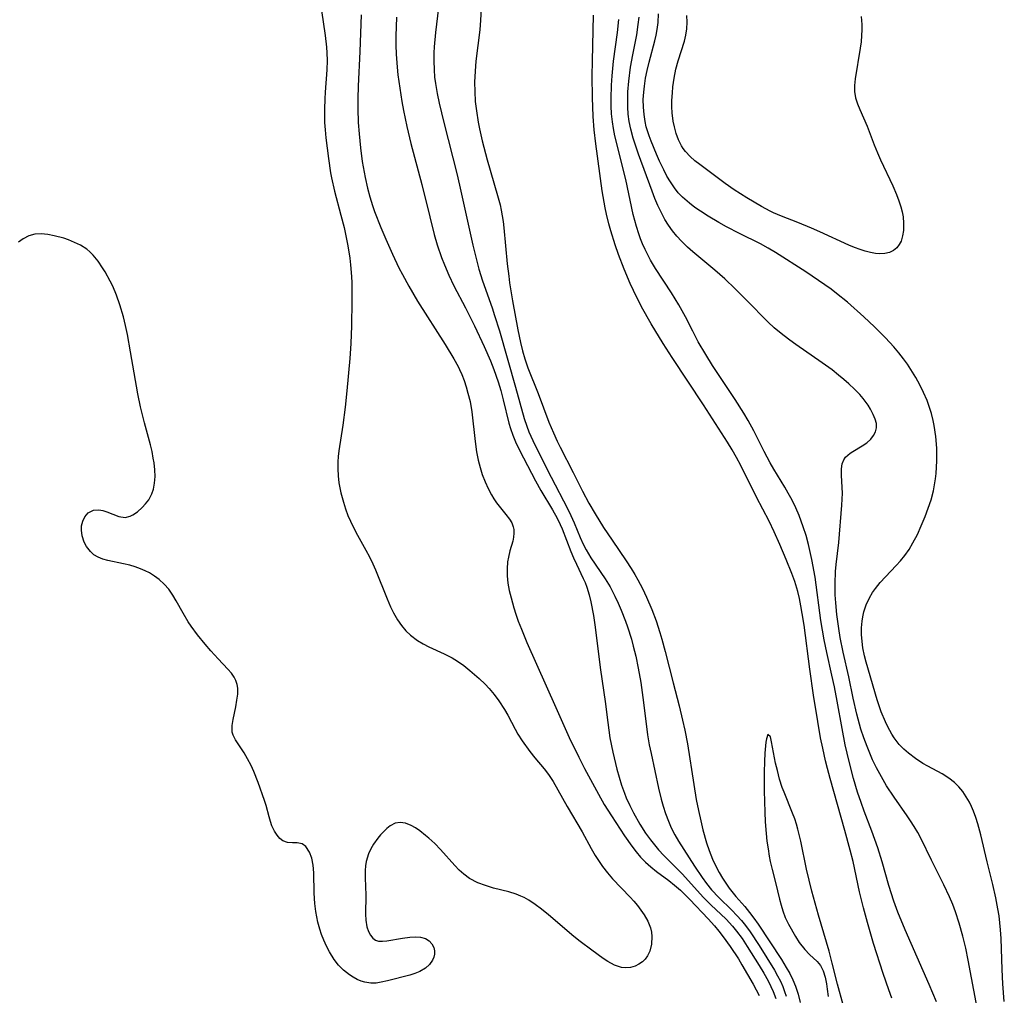
# Model space of a CAD drawing. Units: inches. Extents: x 2106004 to 2111516, y 260595 to 265984.
# Drawn here: x 2106668 to 2106764, y 261016 to 261111 of the extents above; entities that cross this region are included whole.
import ezdxf

# ---------------------------------------------------------------- set-up
doc = ezdxf.new("R2010")
doc.units = ezdxf.units.IN
doc.header["$MEASUREMENT"] = 0
doc.layers.add('c_09_T12S_R20E', color=46, linetype='Continuous')

msp = doc.modelspace()

# ---------------------------------------------------------------- linework, layer by layer
at = {"layer": 'c_09_T12S_R20E'}
for points in [[(2106709.048, 261112.354, 824), (2106708.747, 261109.911, 824), (2106708.622, 261108.519, 824), (2106708.592, 261107.927, 824), (2106708.58, 261107.166, 824), (2106708.611, 261106.282, 824), (2106708.67, 261105.558, 824), (2106708.74, 261104.964, 824), (2106708.901, 261103.97, 824), (2106709.096, 261103.042, 824), (2106709.559, 261101.146, 824), (2106710.866, 261096.04, 824), (2106711.235, 261094.454, 824), (2106712.394, 261089.185, 824), (2106712.815, 261087.5, 824), (2106712.991, 261086.87, 824), (2106713.347, 261085.725, 824), (2106714.273, 261083.076, 824), (2106714.522, 261082.334, 824), (2106714.992, 261080.841, 824), (2106716.567, 261075.355, 824), (2106717.404, 261072.319, 824), (2106717.65, 261071.557, 824), (2106717.865, 261070.994, 824), (2106718.235, 261070.161, 824), (2106719.254, 261068.104, 824), (2106720.036, 261066.57, 824), (2106721.614, 261063.544, 824), (2106721.952, 261062.834, 824), (2106722.269, 261062.12, 824), (2106722.86, 261060.719, 824), (2106723.164, 261060.047, 824), (2106723.431, 261059.514, 824), (2106723.896, 261058.728, 824), (2106725.296, 261056.685, 824), (2106725.776, 261055.891, 824), (2106726.237, 261055.004, 824), (2106726.554, 261054.321, 824), (2106726.852, 261053.624, 824), (2106727.269, 261052.549, 824), (2106727.469, 261051.983, 824), (2106727.849, 261050.794, 824), (2106728.038, 261050.117, 824), (2106728.279, 261049.124, 824), (2106728.517, 261047.964, 824), (2106728.76, 261046.562, 824), (2106728.972, 261045.117, 824), (2106729.313, 261042.295, 824), (2106729.428, 261041.465, 824), (2106729.598, 261040.492, 824), (2106729.772, 261039.645, 824), (2106730.505, 261036.267, 824), (2106730.765, 261035.201, 824), (2106730.958, 261034.505, 824), (2106731.175, 261033.821, 824), (2106731.456, 261033.056, 824), (2106731.736, 261032.416, 824), (2106732.098, 261031.719, 824), (2106732.453, 261031.112, 824), (2106734.005, 261028.67, 824), (2106734.747, 261027.572, 824), (2106735.178, 261026.978, 824), (2106735.668, 261026.369, 824), (2106736.38, 261025.606, 824), (2106737.641, 261024.371, 824), (2106738.134, 261023.867, 824), (2106738.584, 261023.366, 824), (2106738.982, 261022.874, 824), (2106739.43, 261022.261, 824), (2106740.295, 261020.945, 824), (2106741.8, 261018.537, 824), (2106742.108, 261017.997, 824), (2106742.374, 261017.478, 824), (2106742.611, 261016.945, 824), (2106742.791, 261016.472, 824), (2106742.946, 261015.99, 824)], [(2106713.216, 261112.211, 822), (2106713.156, 261111.131, 822), (2106713.066, 261110.188, 822), (2106712.691, 261107.136, 822), (2106712.61, 261106.149, 822), (2106712.566, 261105.079, 822), (2106712.574, 261104.171, 822), (2106712.636, 261103.189, 822), (2106712.736, 261102.301, 822), (2106712.913, 261101.197, 822), (2106713.042, 261100.546, 822), (2106713.315, 261099.352, 822), (2106713.8, 261097.528, 822), (2106714.814, 261094.046, 822), (2106715.047, 261093.12, 822), (2106715.156, 261092.608, 822), (2106715.34, 261091.494, 822), (2106715.414, 261090.893, 822), (2106715.744, 261087.391, 822), (2106715.887, 261086.188, 822), (2106715.984, 261085.514, 822), (2106716.267, 261083.774, 822), (2106716.769, 261080.935, 822), (2106717.036, 261079.706, 822), (2106717.24, 261078.904, 822), (2106717.47, 261078.111, 822), (2106717.76, 261077.252, 822), (2106718.767, 261074.73, 822), (2106719.813, 261071.933, 822), (2106720.243, 261070.899, 822), (2106720.619, 261070.087, 822), (2106720.898, 261069.524, 822), (2106722.167, 261067.041, 822), (2106723.071, 261065.226, 822), (2106723.696, 261064.054, 822), (2106724.309, 261063.015, 822), (2106725.139, 261061.688, 822), (2106725.961, 261060.455, 822), (2106727.348, 261058.436, 822), (2106727.844, 261057.671, 822), (2106728.182, 261057.112, 822), (2106728.48, 261056.588, 822), (2106728.922, 261055.744, 822), (2106729.329, 261054.888, 822), (2106729.84, 261053.692, 822), (2106730.257, 261052.571, 822), (2106730.62, 261051.459, 822), (2106730.812, 261050.811, 822), (2106731.144, 261049.586, 822), (2106731.911, 261046.555, 822), (2106732.504, 261044.309, 822), (2106732.849, 261042.896, 822), (2106733.056, 261041.942, 822), (2106733.308, 261040.586, 822), (2106733.924, 261036.646, 822), (2106734.181, 261035.158, 822), (2106734.384, 261034.108, 822), (2106734.608, 261033.08, 822), (2106734.819, 261032.23, 822), (2106735.182, 261030.963, 822), (2106735.433, 261030.193, 822), (2106735.758, 261029.35, 822), (2106736.1, 261028.62, 822), (2106736.405, 261028.051, 822), (2106736.732, 261027.497, 822), (2106737.043, 261027.011, 822), (2106737.373, 261026.542, 822), (2106738.03, 261025.727, 822), (2106738.894, 261024.732, 822), (2106739.374, 261024.154, 822), (2106739.803, 261023.59, 822), (2106740.213, 261023.009, 822), (2106742.479, 261019.564, 822), (2106742.954, 261018.809, 822), (2106743.29, 261018.211, 822), (2106743.591, 261017.597, 822), (2106743.851, 261016.967, 822), (2106744.105, 261016.183, 822), (2106744.295, 261015.391, 822)], [(2106697.646, 261112.079, 830), (2106697.998, 261109.629, 830), (2106698.126, 261108.508, 830), (2106698.17, 261107.931, 830), (2106698.195, 261107.179, 830), (2106698.168, 261106.285, 830), (2106697.996, 261104.1, 830), (2106697.959, 261103.459, 830), (2106697.929, 261102.439, 830), (2106697.949, 261101.166, 830), (2106697.992, 261100.426, 830), (2106698.059, 261099.668, 830), (2106698.314, 261097.63, 830), (2106698.53, 261096.256, 830), (2106698.623, 261095.749, 830), (2106698.908, 261094.472, 830), (2106699.537, 261092.136, 830), (2106699.845, 261090.907, 830), (2106700.061, 261089.949, 830), (2106700.221, 261089.119, 830), (2106700.396, 261087.923, 830), (2106700.466, 261087.267, 830), (2106700.553, 261086.144, 830), (2106700.583, 261085.51, 830), (2106700.604, 261083.745, 830), (2106700.578, 261081.329, 830), (2106700.507, 261079.599, 830), (2106700.402, 261078.162, 830), (2106700.125, 261074.996, 830), (2106699.952, 261073.413, 830), (2106699.708, 261071.66, 830), (2106699.328, 261069.165, 830), (2106699.264, 261068.596, 830), (2106699.228, 261068.091, 830), (2106699.219, 261067.407, 830), (2106699.259, 261066.723, 830), (2106699.342, 261066.042, 830), (2106699.53, 261065.058, 830), (2106699.772, 261064.144, 830), (2106699.982, 261063.49, 830), (2106700.223, 261062.844, 830), (2106700.455, 261062.296, 830), (2106700.787, 261061.601, 830), (2106701.148, 261060.921, 830), (2106701.972, 261059.485, 830), (2106702.33, 261058.814, 830), (2106702.647, 261058.15, 830), (2106702.903, 261057.56, 830), (2106704.027, 261054.731, 830), (2106704.367, 261053.956, 830), (2106704.663, 261053.355, 830), (2106705.046, 261052.684, 830), (2106705.43, 261052.131, 830), (2106705.859, 261051.623, 830), (2106706.306, 261051.19, 830), (2106707, 261050.671, 830), (2106707.547, 261050.345, 830), (2106708.118, 261050.052, 830), (2106709.605, 261049.368, 830), (2106710.394, 261048.968, 830), (2106710.9, 261048.665, 830), (2106711.519, 261048.222, 830), (2106712.115, 261047.741, 830), (2106713.011, 261046.966, 830), (2106713.585, 261046.414, 830), (2106713.988, 261045.988, 830), (2106714.475, 261045.401, 830), (2106714.928, 261044.785, 830), (2106715.481, 261043.939, 830), (2106715.795, 261043.382, 830), (2106716.513, 261042.021, 830), (2106716.786, 261041.541, 830), (2106717.197, 261040.9, 830), (2106717.96, 261039.839, 830), (2106718.431, 261039.236, 830), (2106719.341, 261038.167, 830), (2106719.771, 261037.614, 830), (2106720.216, 261036.931, 830), (2106721.584, 261034.501, 830), (2106723.056, 261032.034, 830), (2106723.922, 261030.409, 830), (2106724.323, 261029.699, 830), (2106724.566, 261029.309, 830), (2106725.019, 261028.648, 830), (2106725.512, 261028.018, 830), (2106726.025, 261027.44, 830), (2106727.746, 261025.655, 830), (2106728.1, 261025.257, 830), (2106728.437, 261024.848, 830), (2106728.786, 261024.393, 830), (2106729.103, 261023.929, 830), (2106729.457, 261023.298, 830), (2106729.707, 261022.659, 830), (2106729.805, 261022.235, 830), (2106729.852, 261021.811, 830), (2106729.819, 261021.067, 830), (2106729.647, 261020.388, 830), (2106729.425, 261019.927, 830), (2106729.203, 261019.621, 830), (2106728.938, 261019.357, 830), (2106728.59, 261019.114, 830), (2106728.206, 261018.933, 830), (2106727.755, 261018.803, 830), (2106727.287, 261018.758, 830), (2106726.873, 261018.798, 830), (2106726.21, 261019.022, 830), (2106725.541, 261019.393, 830), (2106725.099, 261019.686, 830), (2106723.991, 261020.485, 830), (2106722.851, 261021.336, 830), (2106722.246, 261021.809, 830), (2106719.763, 261023.933, 830), (2106719.078, 261024.488, 830), (2106718.47, 261024.949, 830), (2106717.847, 261025.364, 830), (2106717.408, 261025.608, 830), (2106717.079, 261025.764, 830), (2106716.612, 261025.948, 830), (2106715.908, 261026.167, 830), (2106714.411, 261026.545, 830), (2106713.628, 261026.776, 830), (2106712.871, 261027.061, 830), (2106712.073, 261027.478, 830), (2106711.507, 261027.887, 830), (2106711.056, 261028.291, 830), (2106710.626, 261028.731, 830), (2106709.228, 261030.306, 830), (2106708.679, 261030.871, 830), (2106708.113, 261031.394, 830), (2106707.791, 261031.662, 830), (2106707.218, 261032.102, 830), (2106706.792, 261032.394, 830), (2106706.373, 261032.639, 830), (2106705.841, 261032.862, 830), (2106705.321, 261032.942, 830), (2106704.818, 261032.851, 830), (2106704.339, 261032.61, 830), (2106704, 261032.348, 830), (2106703.673, 261032.035, 830), (2106703.391, 261031.728, 830), (2106703.117, 261031.397, 830), (2106702.7, 261030.813, 830), (2106702.441, 261030.363, 830), (2106702.226, 261029.887, 830), (2106702.001, 261029.117, 830), (2106701.934, 261028.69, 830), (2106701.899, 261028.256, 830), (2106701.897, 261027.526, 830), (2106701.957, 261025.837, 830), (2106701.92, 261023.986, 830), (2106701.952, 261023.397, 830), (2106702.067, 261022.753, 830), (2106702.211, 261022.321, 830), (2106702.402, 261021.951, 830), (2106702.637, 261021.658, 830), (2106702.892, 261021.474, 830), (2106703.208, 261021.374, 830), (2106703.581, 261021.362, 830), (2106704, 261021.409, 830), (2106705.545, 261021.669, 830), (2106706.252, 261021.761, 830), (2106706.79, 261021.791, 830), (2106707.293, 261021.759, 830), (2106707.775, 261021.628, 830), (2106708.149, 261021.393, 830), (2106708.411, 261021.098, 830), (2106708.584, 261020.748, 830), (2106708.652, 261020.428, 830), (2106708.65, 261020.096, 830), (2106708.585, 261019.794, 830), (2106708.462, 261019.499, 830), (2106708.172, 261019.084, 830), (2106707.772, 261018.725, 830), (2106707.215, 261018.408, 830), (2106706.755, 261018.22, 830), (2106706.264, 261018.061, 830), (2106704.059, 261017.493, 830), (2106703.454, 261017.352, 830), (2106702.975, 261017.277, 830), (2106702.452, 261017.264, 830), (2106701.88, 261017.352, 830), (2106701.493, 261017.474, 830), (2106701.116, 261017.64, 830), (2106700.742, 261017.846, 830), (2106700.378, 261018.082, 830), (2106699.791, 261018.539, 830), (2106699.314, 261019.023, 830), (2106698.882, 261019.576, 830), (2106698.418, 261020.315, 830), (2106698.126, 261020.881, 830), (2106697.862, 261021.471, 830), (2106697.652, 261021.998, 830), (2106697.465, 261022.537, 830), (2106697.27, 261023.223, 830), (2106697.073, 261024.249, 830), (2106696.983, 261025.033, 830), (2106696.922, 261026.055, 830), (2106696.887, 261028.016, 830), (2106696.82, 261028.773, 830), (2106696.689, 261029.437, 830), (2106696.471, 261030.05, 830), (2106696.099, 261030.603, 830), (2106695.757, 261030.837, 830), (2106695.271, 261030.933, 830), (2106694.818, 261030.941, 830), (2106694.339, 261030.977, 830), (2106693.882, 261031.13, 830), (2106693.58, 261031.36, 830), (2106693.306, 261031.682, 830), (2106693.061, 261032.078, 830), (2106692.813, 261032.615, 830), (2106692.66, 261033.04, 830), (2106692.526, 261033.489, 830), (2106692.24, 261034.583, 830), (2106692.089, 261035.085, 830), (2106691.463, 261036.834, 830), (2106691.038, 261037.904, 830), (2106690.774, 261038.487, 830), (2106690.443, 261039.135, 830), (2106690.093, 261039.733, 830), (2106689.242, 261040.979, 830), (2106689.023, 261041.428, 830), (2106688.946, 261041.734, 830), (2106688.938, 261042.39, 830), (2106689.035, 261042.978, 830), (2106689.289, 261044.217, 830), (2106689.399, 261044.839, 830), (2106689.472, 261045.441, 830), (2106689.478, 261046.021, 830), (2106689.429, 261046.379, 830), (2106689.306, 261046.759, 830), (2106689.137, 261047.092, 830), (2106688.857, 261047.489, 830), (2106688.522, 261047.879, 830), (2106687.568, 261048.872, 830), (2106686.853, 261049.647, 830), (2106686.29, 261050.301, 830), (2106685.551, 261051.208, 830), (2106684.936, 261052.049, 830), (2106684.656, 261052.475, 830), (2106684.144, 261053.332, 830), (2106683.481, 261054.534, 830), (2106683.154, 261055.081, 830), (2106682.744, 261055.662, 830), (2106682.302, 261056.161, 830), (2106681.81, 261056.61, 830), (2106681.357, 261056.951, 830), (2106680.876, 261057.25, 830), (2106680.445, 261057.467, 830), (2106680.001, 261057.655, 830), (2106679.475, 261057.843, 830), (2106678.942, 261058, 830), (2106678.343, 261058.143, 830), (2106676.801, 261058.451, 830), (2106676.311, 261058.589, 830), (2106675.862, 261058.777, 830), (2106675.463, 261059.032, 830), (2106675.114, 261059.348, 830), (2106674.738, 261059.827, 830), (2106674.503, 261060.266, 830), (2106674.31, 261060.852, 830), (2106674.232, 261061.419, 830), (2106674.253, 261061.85, 830), (2106674.367, 261062.306, 830), (2106674.567, 261062.71, 830), (2106674.893, 261063.095, 830), (2106675.4, 261063.377, 830), (2106675.934, 261063.417, 830), (2106676.318, 261063.336, 830), (2106676.709, 261063.201, 830), (2106677.877, 261062.741, 830), (2106678.487, 261062.659, 830), (2106678.975, 261062.782, 830), (2106679.238, 261062.911, 830), (2106679.709, 261063.221, 830), (2106680.167, 261063.617, 830), (2106680.498, 261063.973, 830), (2106680.794, 261064.372, 830), (2106681.105, 261064.959, 830), (2106681.259, 261065.404, 830), (2106681.376, 261065.999, 830), (2106681.416, 261066.636, 830), (2106681.392, 261067.297, 830), (2106681.318, 261067.977, 830), (2106681.245, 261068.446, 830), (2106681.119, 261069.097, 830), (2106680.968, 261069.752, 830), (2106680.391, 261071.873, 830), (2106679.998, 261073.454, 830), (2106679.743, 261074.697, 830), (2106679.03, 261078.801, 830), (2106678.717, 261080.475, 830), (2106678.531, 261081.356, 830), (2106678.325, 261082.228, 830), (2106677.992, 261083.395, 830), (2106677.663, 261084.314, 830), (2106677.284, 261085.203, 830), (2106677.041, 261085.7, 830), (2106676.547, 261086.597, 830), (2106676.301, 261086.998, 830), (2106675.866, 261087.64, 830), (2106675.389, 261088.223, 830), (2106675.068, 261088.54, 830), (2106674.755, 261088.795, 830), (2106674.141, 261089.19, 830), (2106673.57, 261089.472, 830), (2106672.979, 261089.708, 830), (2106672.508, 261089.867, 830), (2106671.581, 261090.119, 830), (2106670.976, 261090.235, 830), (2106670.324, 261090.306, 830), (2106669.707, 261090.273, 830), (2106669.124, 261090.098, 830), (2106668.574, 261089.813, 830), (2106668.09, 261089.481, 830)], [(2106701.505, 261111.635, 828), (2106701.394, 261108.065, 828), (2106701.218, 261104.697, 828), (2106701.176, 261103.476, 828), (2106701.175, 261102.48, 828), (2106701.22, 261101.159, 828), (2106701.301, 261100.054, 828), (2106701.442, 261098.671, 828), (2106701.618, 261097.354, 828), (2106701.89, 261095.776, 828), (2106702.114, 261094.762, 828), (2106702.341, 261093.905, 828), (2106702.603, 261093.057, 828), (2106702.798, 261092.494, 828), (2106703.421, 261090.907, 828), (2106703.901, 261089.786, 828), (2106704.559, 261088.322, 828), (2106705.196, 261086.995, 828), (2106705.53, 261086.339, 828), (2106706.146, 261085.211, 828), (2106707.014, 261083.751, 828), (2106709.683, 261079.522, 828), (2106710.535, 261078.126, 828), (2106710.95, 261077.372, 828), (2106711.092, 261077.084, 828), (2106711.31, 261076.592, 828), (2106711.539, 261075.992, 828), (2106711.738, 261075.384, 828), (2106711.916, 261074.772, 828), (2106712.122, 261073.951, 828), (2106712.294, 261072.945, 828), (2106712.614, 261070.078, 828), (2106712.758, 261069.046, 828), (2106712.92, 261068.229, 828), (2106713.102, 261067.524, 828), (2106713.318, 261066.836, 828), (2106713.581, 261066.139, 828), (2106713.873, 261065.483, 828), (2106714.207, 261064.853, 828), (2106714.449, 261064.465, 828), (2106714.704, 261064.098, 828), (2106714.962, 261063.754, 828), (2106715.614, 261062.96, 828), (2106715.96, 261062.504, 828), (2106716.183, 261062.122, 828), (2106716.323, 261061.756, 828), (2106716.383, 261061.473, 828), (2106716.403, 261061.113, 828), (2106716.37, 261060.746, 828), (2106716.29, 261060.36, 828), (2106716.011, 261059.392, 828), (2106715.86, 261058.786, 828), (2106715.785, 261058.328, 828), (2106715.735, 261057.661, 828), (2106715.745, 261056.974, 828), (2106715.816, 261056.242, 828), (2106715.945, 261055.54, 828), (2106716.115, 261054.831, 828), (2106716.382, 261053.864, 828), (2106716.581, 261053.241, 828), (2106716.826, 261052.557, 828), (2106717.126, 261051.77, 828), (2106717.658, 261050.471, 828), (2106720.47, 261044.14, 828), (2106721.798, 261041.197, 828), (2106722.714, 261039.298, 828), (2106723.283, 261038.193, 828), (2106724.641, 261035.698, 828), (2106725.207, 261034.697, 828), (2106725.899, 261033.583, 828), (2106727.19, 261031.628, 828), (2106727.888, 261030.616, 828), (2106728.301, 261030.075, 828), (2106728.739, 261029.559, 828), (2106729.232, 261029.047, 828), (2106729.732, 261028.6, 828), (2106730.292, 261028.153, 828), (2106731.485, 261027.271, 828), (2106732.043, 261026.835, 828), (2106732.628, 261026.322, 828), (2106733.536, 261025.42, 828), (2106735.339, 261023.556, 828), (2106735.95, 261022.873, 828), (2106736.382, 261022.337, 828), (2106736.798, 261021.785, 828), (2106737.477, 261020.838, 828), (2106738.281, 261019.631, 828), (2106738.627, 261019.057, 828), (2106739.706, 261017.184, 828), (2106740.321, 261016.061, 828)], [(2106704.947, 261111.41, 826), (2106704.898, 261109.575, 826), (2106704.9, 261108.698, 826), (2106704.924, 261107.823, 826), (2106705.012, 261106.552, 826), (2106705.096, 261105.806, 826), (2106705.486, 261103.2, 826), (2106705.638, 261102.31, 826), (2106705.954, 261100.752, 826), (2106706.357, 261099.118, 826), (2106707.432, 261095.107, 826), (2106708.191, 261091.945, 826), (2106708.63, 261090.241, 826), (2106708.927, 261089.229, 826), (2106709.347, 261088.006, 826), (2106709.627, 261087.282, 826), (2106710.061, 261086.267, 826), (2106710.555, 261085.241, 826), (2106711.666, 261083.098, 826), (2106712.553, 261081.32, 826), (2106713.511, 261079.308, 826), (2106714.121, 261077.918, 826), (2106714.445, 261077.079, 826), (2106714.856, 261075.871, 826), (2106715.108, 261075.033, 826), (2106715.355, 261074.123, 826), (2106715.914, 261071.855, 826), (2106716.073, 261071.317, 826), (2106716.297, 261070.669, 826), (2106716.556, 261070.035, 826), (2106716.943, 261069.219, 826), (2106718.513, 261066.224, 826), (2106719.028, 261065.294, 826), (2106720.149, 261063.415, 826), (2106720.613, 261062.574, 826), (2106720.901, 261061.977, 826), (2106721.092, 261061.54, 826), (2106721.953, 261059.334, 826), (2106722.21, 261058.719, 826), (2106722.484, 261058.114, 826), (2106723.163, 261056.708, 826), (2106723.335, 261056.321, 826), (2106723.516, 261055.858, 826), (2106723.746, 261055.12, 826), (2106723.906, 261054.447, 826), (2106724.148, 261053.101, 826), (2106724.279, 261052.203, 826), (2106724.851, 261047.814, 826), (2106725.281, 261044.714, 826), (2106725.541, 261042.676, 826), (2106725.762, 261041.194, 826), (2106726.041, 261039.794, 826), (2106726.436, 261038.132, 826), (2106726.653, 261037.337, 826), (2106726.894, 261036.553, 826), (2106727.166, 261035.785, 826), (2106727.347, 261035.338, 826), (2106727.692, 261034.59, 826), (2106728.068, 261033.856, 826), (2106728.669, 261032.771, 826), (2106729.221, 261031.896, 826), (2106729.7, 261031.229, 826), (2106730.091, 261030.741, 826), (2106730.502, 261030.269, 826), (2106731.01, 261029.726, 826), (2106732.802, 261027.91, 826), (2106734.896, 261025.613, 826), (2106735.602, 261024.914, 826), (2106737.077, 261023.497, 826), (2106737.706, 261022.822, 826), (2106738.097, 261022.352, 826), (2106738.642, 261021.615, 826), (2106739.153, 261020.851, 826), (2106740.308, 261018.99, 826), (2106740.756, 261018.249, 826), (2106741.18, 261017.498, 826), (2106741.449, 261016.958, 826), (2106741.671, 261016.449, 826), (2106741.917, 261015.786, 826)], [(2106753.23, 261015.799, 822), (2106752.934, 261016.619, 822), (2106752.391, 261018.211, 822), (2106751.448, 261021.152, 822), (2106750.859, 261023.177, 822), (2106750.474, 261024.627, 822), (2106750.098, 261026.186, 822), (2106749.458, 261029.113, 822), (2106749.176, 261030.239, 822), (2106748.658, 261032.147, 822), (2106747.224, 261037.222, 822), (2106746.958, 261038.208, 822), (2106746.775, 261038.947, 822), (2106746.504, 261040.158, 822), (2106746.3, 261041.188, 822), (2106746.027, 261042.769, 822), (2106745.618, 261045.349, 822), (2106745.241, 261047.864, 822), (2106744.68, 261052.159, 822), (2106744.507, 261053.313, 822), (2106744.381, 261054.032, 822), (2106744.236, 261054.745, 822), (2106744.065, 261055.45, 822), (2106743.768, 261056.43, 822), (2106743.493, 261057.191, 822), (2106742.938, 261058.574, 822), (2106742.318, 261060.037, 822), (2106741.773, 261061.261, 822), (2106741.268, 261062.308, 822), (2106740.052, 261064.624, 822), (2106738.519, 261067.736, 822), (2106738.106, 261068.509, 822), (2106737.668, 261069.254, 822), (2106737.21, 261069.991, 822), (2106734.874, 261073.625, 822), (2106731.813, 261078.241, 822), (2106730.933, 261079.606, 822), (2106729.779, 261081.525, 822), (2106728.842, 261083.203, 822), (2106728.055, 261084.778, 822), (2106727.735, 261085.475, 822), (2106727.148, 261086.864, 822), (2106726.61, 261088.292, 822), (2106726.283, 261089.233, 822), (2106725.849, 261090.588, 822), (2106725.654, 261091.271, 822), (2106725.423, 261092.208, 822), (2106725.292, 261092.838, 822), (2106725.012, 261094.501, 822), (2106724.374, 261099.084, 822), (2106724.217, 261100.437, 822), (2106724.112, 261101.736, 822), (2106724.046, 261103.574, 822), (2106724.035, 261105.681, 822), (2106724.053, 261107.156, 822), (2106724.157, 261111.621, 822)], [(2106761.556, 261014.851, 826), (2106760.695, 261019.51, 826), (2106760.455, 261020.68, 826), (2106760.177, 261021.842, 826), (2106759.816, 261023.119, 826), (2106759.448, 261024.228, 826), (2106759.185, 261024.925, 826), (2106758.861, 261025.696, 826), (2106758.312, 261026.865, 826), (2106757.115, 261029.259, 826), (2106756.096, 261031.346, 826), (2106755.765, 261031.96, 826), (2106755.427, 261032.533, 826), (2106755.07, 261033.094, 826), (2106754.744, 261033.577, 826), (2106753.461, 261035.389, 826), (2106752.732, 261036.504, 826), (2106752.389, 261037.076, 826), (2106751.756, 261038.246, 826), (2106751.367, 261039.051, 826), (2106751.086, 261039.686, 826), (2106750.824, 261040.329, 826), (2106750.515, 261041.166, 826), (2106750.233, 261042.031, 826), (2106749.826, 261043.498, 826), (2106749.473, 261045.05, 826), (2106749.041, 261047.112, 826), (2106748.491, 261049.531, 826), (2106748.208, 261050.946, 826), (2106748.058, 261051.851, 826), (2106747.881, 261053.194, 826), (2106747.772, 261054.353, 826), (2106747.724, 261055.104, 826), (2106747.702, 261056.227, 826), (2106747.757, 261057.405, 826), (2106747.817, 261058.075, 826), (2106748.064, 261060.233, 826), (2106748.379, 261063.861, 826), (2106748.423, 261065.02, 826), (2106748.414, 261065.593, 826), (2106748.342, 261066.795, 826), (2106748.335, 261067.398, 826), (2106748.408, 261067.879, 826), (2106748.557, 261068.268, 826), (2106748.73, 261068.528, 826), (2106748.936, 261068.738, 826), (2106749.178, 261068.924, 826), (2106749.447, 261069.101, 826), (2106750.358, 261069.637, 826), (2106750.796, 261069.945, 826), (2106751.184, 261070.295, 826), (2106751.46, 261070.635, 826), (2106751.657, 261071.002, 826), (2106751.755, 261071.392, 826), (2106751.737, 261071.806, 826), (2106751.62, 261072.239, 826), (2106751.431, 261072.691, 826), (2106751.162, 261073.209, 826), (2106750.92, 261073.602, 826), (2106750.453, 261074.243, 826), (2106750.121, 261074.633, 826), (2106749.604, 261075.167, 826), (2106749.041, 261075.687, 826), (2106748.556, 261076.112, 826), (2106748.054, 261076.531, 826), (2106747.407, 261077.039, 826), (2106746.452, 261077.734, 826), (2106743.865, 261079.517, 826), (2106743.296, 261079.925, 826), (2106742.739, 261080.345, 826), (2106742.133, 261080.833, 826), (2106741.764, 261081.153, 826), (2106741.169, 261081.708, 826), (2106739.076, 261083.843, 826), (2106737.966, 261084.939, 826), (2106736.954, 261085.905, 826), (2106736.001, 261086.747, 826), (2106733.853, 261088.549, 826), (2106733.332, 261089.005, 826), (2106732.734, 261089.579, 826), (2106732.282, 261090.075, 826), (2106731.861, 261090.596, 826), (2106731.473, 261091.143, 826), (2106731.123, 261091.705, 826), (2106730.804, 261092.286, 826), (2106730.435, 261093.053, 826), (2106730.146, 261093.745, 826), (2106729.877, 261094.45, 826), (2106728.538, 261098.079, 826), (2106728.269, 261098.856, 826), (2106728.021, 261099.636, 826), (2106727.791, 261100.503, 826), (2106727.644, 261101.237, 826), (2106727.549, 261101.969, 826), (2106727.504, 261102.635, 826), (2106727.49, 261103.304, 826), (2106727.512, 261104.143, 826), (2106727.591, 261105.169, 826), (2106727.774, 261106.56, 826), (2106727.989, 261107.755, 826), (2106728.374, 261109.711, 826), (2106728.521, 261110.688, 826), (2106728.595, 261111.416, 826)], [(2106764.204, 261015.497, 828), (2106764.06, 261017.195, 828), (2106763.991, 261018.607, 828), (2106763.893, 261021.607, 828), (2106763.841, 261022.459, 828), (2106763.777, 261023.16, 828), (2106763.692, 261023.836, 828), (2106763.586, 261024.508, 828), (2106763.381, 261025.587, 828), (2106763.09, 261026.882, 828), (2106762.54, 261029.089, 828), (2106761.924, 261031.725, 828), (2106761.625, 261032.801, 828), (2106761.421, 261033.427, 828), (2106761.193, 261034.036, 828), (2106761.006, 261034.473, 828), (2106760.802, 261034.896, 828), (2106760.497, 261035.441, 828), (2106760.153, 261035.951, 828), (2106759.774, 261036.409, 828), (2106759.356, 261036.826, 828), (2106758.812, 261037.259, 828), (2106758.151, 261037.668, 828), (2106756.749, 261038.405, 828), (2106756.27, 261038.68, 828), (2106755.55, 261039.154, 828), (2106754.864, 261039.681, 828), (2106754.4, 261040.09, 828), (2106753.968, 261040.532, 828), (2106753.464, 261041.171, 828), (2106753.229, 261041.53, 828), (2106752.835, 261042.242, 828), (2106752.607, 261042.729, 828), (2106752.206, 261043.719, 828), (2106751.816, 261044.869, 828), (2106750.75, 261048.545, 828), (2106750.584, 261049.183, 828), (2106750.424, 261049.967, 828), (2106750.339, 261050.578, 828), (2106750.292, 261051.238, 828), (2106750.291, 261051.893, 828), (2106750.34, 261052.54, 828), (2106750.406, 261052.988, 828), (2106750.507, 261053.449, 828), (2106750.736, 261054.155, 828), (2106751.047, 261054.83, 828), (2106751.349, 261055.338, 828), (2106751.639, 261055.75, 828), (2106752.114, 261056.33, 828), (2106752.628, 261056.885, 828), (2106753.672, 261057.961, 828), (2106754.086, 261058.423, 828), (2106754.518, 261058.961, 828), (2106754.915, 261059.527, 828), (2106755.302, 261060.17, 828), (2106755.727, 261060.998, 828), (2106756.113, 261061.852, 828), (2106756.489, 261062.76, 828), (2106756.794, 261063.565, 828), (2106757.064, 261064.384, 828), (2106757.292, 261065.26, 828), (2106757.408, 261065.839, 828), (2106757.498, 261066.424, 828), (2106757.559, 261066.947, 828), (2106757.609, 261067.564, 828), (2106757.635, 261068.184, 828), (2106757.638, 261068.792, 828), (2106757.62, 261069.401, 828), (2106757.53, 261070.541, 828), (2106757.368, 261071.628, 828), (2106757.267, 261072.121, 828), (2106757.094, 261072.807, 828), (2106756.887, 261073.482, 828), (2106756.685, 261074.044, 828), (2106756.341, 261074.848, 828), (2106755.979, 261075.579, 828), (2106755.584, 261076.296, 828), (2106755.106, 261077.079, 828), (2106754.756, 261077.6, 828), (2106754.388, 261078.109, 828), (2106753.916, 261078.708, 828), (2106753.423, 261079.291, 828), (2106752.636, 261080.155, 828), (2106751.556, 261081.248, 828), (2106750.512, 261082.221, 828), (2106748.91, 261083.635, 828), (2106747.859, 261084.493, 828), (2106747.333, 261084.893, 828), (2106746.105, 261085.764, 828), (2106744.853, 261086.596, 828), (2106741.893, 261088.494, 828), (2106741.182, 261088.913, 828), (2106740.439, 261089.315, 828), (2106738.38, 261090.335, 828), (2106737.116, 261090.987, 828), (2106736.383, 261091.396, 828), (2106735.351, 261092.013, 828), (2106734.592, 261092.497, 828), (2106734.037, 261092.881, 828), (2106733.504, 261093.284, 828), (2106732.835, 261093.874, 828), (2106732.425, 261094.313, 828), (2106732.05, 261094.784, 828), (2106731.66, 261095.359, 828), (2106731.318, 261095.938, 828), (2106731.001, 261096.535, 828), (2106730.589, 261097.394, 828), (2106730.295, 261098.055, 828), (2106729.769, 261099.329, 828), (2106729.573, 261099.86, 828), (2106729.306, 261100.733, 828), (2106729.189, 261101.245, 828), (2106729.084, 261101.916, 828), (2106729.023, 261102.649, 828), (2106729.013, 261103.388, 828), (2106729.049, 261104.097, 828), (2106729.113, 261104.704, 828), (2106729.233, 261105.469, 828), (2106729.389, 261106.229, 828), (2106729.583, 261107.031, 828), (2106730.135, 261109.11, 828), (2106730.26, 261109.668, 828), (2106730.361, 261110.229, 828), (2106730.445, 261110.907, 828), (2106730.494, 261111.731, 828)], [(2106750.24, 261111.477, 830), (2106750.301, 261110.72, 830), (2106750.313, 261110.177, 830), (2106750.293, 261109.637, 830), (2106750.235, 261109.01, 830), (2106750.151, 261108.388, 830), (2106749.654, 261105.4, 830), (2106749.585, 261104.769, 830), (2106749.589, 261104.158, 830), (2106749.697, 261103.566, 830), (2106749.89, 261102.973, 830), (2106750.111, 261102.435, 830), (2106750.829, 261100.808, 830), (2106751.518, 261098.988, 830), (2106751.837, 261098.189, 830), (2106752.136, 261097.52, 830), (2106753.33, 261094.98, 830), (2106753.695, 261094.129, 830), (2106753.921, 261093.534, 830), (2106754.113, 261092.941, 830), (2106754.239, 261092.446, 830), (2106754.329, 261091.955, 830), (2106754.389, 261091.348, 830), (2106754.377, 261090.637, 830), (2106754.294, 261090.093, 830), (2106754.139, 261089.598, 830), (2106753.961, 261089.25, 830), (2106753.731, 261088.952, 830), (2106753.406, 261088.679, 830), (2106753.022, 261088.49, 830), (2106752.558, 261088.383, 830), (2106752.051, 261088.362, 830), (2106751.662, 261088.392, 830), (2106751.161, 261088.475, 830), (2106750.648, 261088.605, 830), (2106750.14, 261088.769, 830), (2106749.592, 261088.973, 830), (2106749.038, 261089.201, 830), (2106746.222, 261090.505, 830), (2106745.396, 261090.864, 830), (2106744.078, 261091.408, 830), (2106742.491, 261092.026, 830), (2106741.713, 261092.357, 830), (2106741.373, 261092.517, 830), (2106740.537, 261092.957, 830), (2106739.089, 261093.809, 830), (2106737.881, 261094.589, 830), (2106737.001, 261095.206, 830), (2106734.513, 261097.055, 830), (2106734.023, 261097.432, 830), (2106733.567, 261097.827, 830), (2106733.117, 261098.312, 830), (2106732.902, 261098.605, 830), (2106732.725, 261098.892, 830), (2106732.442, 261099.47, 830), (2106732.217, 261100.085, 830), (2106732.039, 261100.727, 830), (2106731.924, 261101.285, 830), (2106731.827, 261102.084, 830), (2106731.799, 261102.693, 830), (2106731.803, 261103.309, 830), (2106731.846, 261104.053, 830), (2106731.904, 261104.617, 830), (2106732.027, 261105.487, 830), (2106732.193, 261106.345, 830), (2106732.404, 261107.17, 830), (2106733.013, 261109.095, 830), (2106733.153, 261109.68, 830), (2106733.243, 261110.274, 830), (2106733.275, 261110.928, 830), (2106733.244, 261111.587, 830)], [(2106757.6, 261015.444, 824), (2106756.893, 261017.146, 824), (2106754.534, 261022.477, 824), (2106753.825, 261024.199, 824), (2106753.431, 261025.264, 824), (2106752.948, 261026.775, 824), (2106752.282, 261029.111, 824), (2106751.866, 261030.45, 824), (2106751.293, 261032.086, 824), (2106750.541, 261034.036, 824), (2106750.235, 261034.873, 824), (2106749.903, 261035.872, 824), (2106749.506, 261037.213, 824), (2106749.07, 261038.885, 824), (2106748.706, 261040.493, 824), (2106748.396, 261042.076, 824), (2106747.921, 261044.764, 824), (2106747.653, 261046.15, 824), (2106747.406, 261047.29, 824), (2106746.89, 261049.482, 824), (2106746.639, 261050.728, 824), (2106746.331, 261052.628, 824), (2106745.753, 261056.831, 824), (2106745.45, 261058.561, 824), (2106745.125, 261060.012, 824), (2106744.885, 261060.888, 824), (2106744.611, 261061.753, 824), (2106744.205, 261062.843, 824), (2106743.875, 261063.605, 824), (2106743.513, 261064.352, 824), (2106743.148, 261065.033, 824), (2106742.814, 261065.612, 824), (2106741.737, 261067.376, 824), (2106741.392, 261067.975, 824), (2106740.808, 261069.075, 824), (2106739.783, 261071.103, 824), (2106739.236, 261072.105, 824), (2106738.806, 261072.831, 824), (2106737.965, 261074.161, 824), (2106737.262, 261075.238, 824), (2106735.766, 261077.475, 824), (2106735.1, 261078.526, 824), (2106734.369, 261079.783, 824), (2106733.827, 261080.811, 824), (2106733.12, 261082.203, 824), (2106732.47, 261083.396, 824), (2106731.753, 261084.566, 824), (2106730.21, 261086.921, 824), (2106729.725, 261087.723, 824), (2106729.444, 261088.239, 824), (2106729.185, 261088.766, 824), (2106728.943, 261089.32, 824), (2106728.752, 261089.808, 824), (2106728.578, 261090.303, 824), (2106728.35, 261091.026, 824), (2106728.037, 261092.193, 824), (2106727.295, 261095.582, 824), (2106726.245, 261099.84, 824), (2106726.099, 261100.567, 824), (2106725.997, 261101.225, 824), (2106725.92, 261102.001, 824), (2106725.881, 261102.75, 824), (2106725.87, 261103.502, 824), (2106725.903, 261104.783, 824), (2106725.961, 261105.713, 824), (2106726.099, 261107.127, 824), (2106726.49, 261109.934, 824), (2106726.635, 261111.203, 824)], [(2106748.483, 261015.149, 820), (2106747.928, 261017.178, 820), (2106747.428, 261019.21, 820), (2106747.125, 261020.376, 820), (2106746.075, 261023.895, 820), (2106745.441, 261026.227, 820), (2106744.913, 261028.396, 820), (2106744.358, 261031.123, 820), (2106744.09, 261032.27, 820), (2106743.943, 261032.781, 820), (2106743.778, 261033.284, 820), (2106743.563, 261033.853, 820), (2106742.729, 261035.876, 820), (2106742.559, 261036.326, 820), (2106742.296, 261037.156, 820), (2106742.078, 261037.987, 820), (2106741.911, 261038.716, 820), (2106741.524, 261040.796, 820), (2106741.414, 261041.294, 820), (2106741.16, 261041.498, 820), (2106741.012, 261041.069, 820), (2106740.966, 261040.754, 820), (2106740.873, 261039.683, 820), (2106740.833, 261038.873, 820), (2106740.808, 261037.83, 820), (2106740.802, 261036.008, 820), (2106740.85, 261033.938, 820), (2106740.896, 261032.983, 820), (2106740.988, 261031.842, 820), (2106741.07, 261031.106, 820), (2106741.168, 261030.377, 820), (2106741.286, 261029.658, 820), (2106741.387, 261029.143, 820), (2106741.567, 261028.349, 820), (2106741.898, 261027.083, 820), (2106742.288, 261025.441, 820), (2106742.437, 261024.864, 820), (2106742.604, 261024.307, 820), (2106742.844, 261023.676, 820), (2106743.166, 261023.031, 820), (2106743.859, 261021.815, 820), (2106744.217, 261021.235, 820), (2106744.746, 261020.549, 820), (2106745.22, 261020.07, 820), (2106745.976, 261019.374, 820), (2106746.287, 261018.986, 820), (2106746.548, 261018.468, 820), (2106746.734, 261017.869, 820), (2106746.871, 261017.207, 820), (2106746.949, 261016.697, 820), (2106747.027, 261015.979, 820)]]:
    msp.add_polyline3d(points, dxfattribs=at)

doc.saveas('drawing.dxf')
